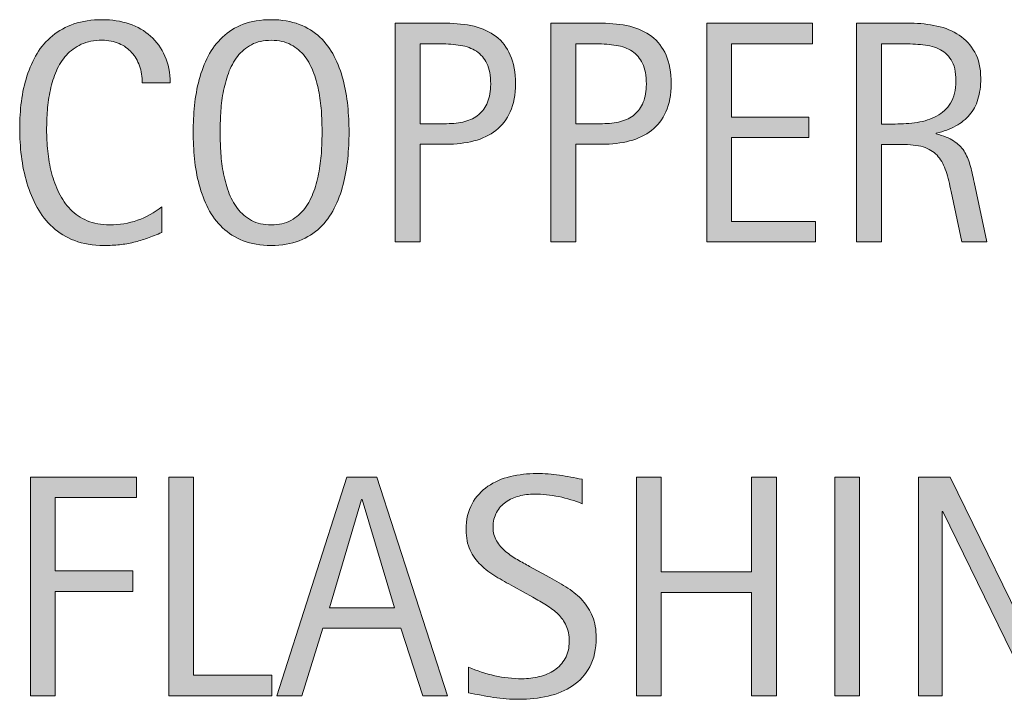
# Model space of a CAD drawing. Units: inches. Extents: x 336 to 769, y 54 to 548.
# Drawn here: x 709 to 743, y 117 to 140 of the extents above; entities that cross this region are included whole.
import ezdxf

# ---------------------------------------------------------------- set-up
doc = ezdxf.new("R2010")
doc.units = ezdxf.units.IN
doc.header["$MEASUREMENT"] = 0
doc.layers.add('CDATEXT', color=7, linetype='Continuous')

# ---------------------------------------------------------------- blocks, each defined once
blk = doc.blocks.new('block 408')
at = {"layer": 'CDATEXT'}
h = blk.add_hatch(color=7, dxfattribs=at)
h.dxf.hatch_style = 2
h.paths.add_polyline_path([(709.872, 123.602), (709.872, 121.061), (712.558, 121.061), (712.558, 120.347), (709.872, 120.347), (709.872, 116.727), (709.013, 116.727), (709.013, 124.316), (712.687, 124.316), (712.687, 123.602)])
h = blk.add_hatch(color=7, dxfattribs=at)
h.dxf.hatch_style = 2
h.paths.add_polyline_path([(713.807, 116.727), (713.807, 124.316), (714.666, 124.316), (714.666, 117.441), (717.384, 117.441), (717.384, 116.727)])
h = blk.add_hatch(color=7, dxfattribs=at)
h.dxf.hatch_style = 2
h.paths.add_polyline_path([(722.623, 116.727), (721.86, 119.068), (719.153, 119.068), (718.418, 116.727), (717.559, 116.727), (719.98, 124.316), (721.028, 124.316), (723.478, 116.727)])
h.paths.add_polyline_path([(720.518, 123.537), (720.496, 123.537), (719.385, 119.783), (721.63, 119.783)])
h = blk.add_hatch(color=7, dxfattribs=at)
h.dxf.hatch_style = 2
edge = h.paths.add_edge_path()
edge.add_spline(control_points=[(728.631, 118.74), (728.631, 118.344), (728.557, 118.008), (728.408, 117.733), (728.259, 117.46), (728.062, 117.239), (727.814, 117.073), (727.567, 116.906), (727.282, 116.786), (726.96, 116.713), (726.638, 116.64), (726.303, 116.604), (725.956, 116.604), (725.655, 116.604), (725.36, 116.625), (725.072, 116.67), (724.784, 116.715), (724.495, 116.77), (724.205, 116.834), (724.205, 116.834), (724.205, 117.715), (724.205, 117.715), (724.499, 117.592), (724.801, 117.494), (725.111, 117.424), (725.422, 117.353), (725.736, 117.317), (726.056, 117.317), (726.26, 117.317), (726.461, 117.342), (726.658, 117.39), (726.855, 117.438), (727.03, 117.515), (727.183, 117.618), (727.335, 117.723), (727.458, 117.855), (727.554, 118.019), (727.648, 118.182), (727.696, 118.38), (727.696, 118.613), (727.696, 118.824), (727.661, 119.006), (727.591, 119.158), (727.521, 119.311), (727.427, 119.444), (727.309, 119.559), (727.19, 119.674), (727.055, 119.776), (726.902, 119.868), (726.75, 119.959), (726.594, 120.052), (726.432, 120.145), (726.432, 120.145), (725.76, 120.521), (725.76, 120.521), (725.548, 120.636), (725.345, 120.751), (725.149, 120.867), (724.953, 120.984), (724.778, 121.116), (724.625, 121.266), (724.471, 121.414), (724.348, 121.586), (724.256, 121.781), (724.165, 121.977), (724.119, 122.212), (724.119, 122.488), (724.119, 122.843), (724.188, 123.144), (724.326, 123.392), (724.464, 123.639), (724.646, 123.84), (724.874, 123.996), (725.102, 124.151), (725.362, 124.265), (725.656, 124.335), (725.95, 124.404), (726.253, 124.439), (726.564, 124.439), (726.833, 124.439), (727.098, 124.42), (727.357, 124.381), (727.617, 124.341), (727.88, 124.295), (728.145, 124.24), (728.145, 124.24), (728.145, 123.393), (728.145, 123.393), (727.891, 123.496), (727.619, 123.577), (727.333, 123.637), (727.046, 123.695), (726.763, 123.725), (726.483, 123.725), (726.301, 123.725), (726.124, 123.703), (725.954, 123.658), (725.783, 123.613), (725.632, 123.544), (725.497, 123.451), (725.362, 123.358), (725.255, 123.238), (725.175, 123.092), (725.094, 122.944), (725.054, 122.77), (725.054, 122.564), (725.054, 122.393), (725.095, 122.239), (725.177, 122.104), (725.26, 121.967), (725.363, 121.846), (725.488, 121.738), (725.614, 121.631), (725.75, 121.534), (725.896, 121.45), (726.044, 121.366), (726.184, 121.288), (726.315, 121.217), (726.315, 121.217), (727.024, 120.83), (727.024, 120.83), (727.247, 120.708), (727.455, 120.585), (727.65, 120.459), (727.846, 120.334), (728.016, 120.191), (728.161, 120.029), (728.306, 119.869), (728.42, 119.685), (728.505, 119.477), (728.589, 119.269), (728.631, 119.023), (728.631, 118.74)], knot_values=[0, 0, 0, 0, 1, 1, 1, 2, 2, 2, 3, 3, 3, 4, 4, 4, 5, 5, 5, 6, 6, 6, 7, 7, 7, 8, 8, 8, 9, 9, 9, 10, 10, 10, 11, 11, 11, 12, 12, 12, 13, 13, 13, 14, 14, 14, 15, 15, 15, 16, 16, 16, 17, 17, 17, 18, 18, 18, 19, 19, 19, 20, 20, 20, 21, 21, 21, 22, 22, 22, 23, 23, 23, 24, 24, 24, 25, 25, 25, 26, 26, 26, 27, 27, 27, 28, 28, 28, 29, 29, 29, 30, 30, 30, 31, 31, 31, 32, 32, 32, 33, 33, 33, 34, 34, 34, 35, 35, 35, 36, 36, 36, 37, 37, 37, 38, 38, 38, 39, 39, 39, 40, 40, 40, 41, 41, 41, 42, 42, 42, 43, 43, 43, 44, 44, 44, 44], degree=3, periodic=1)
h = blk.add_hatch(color=7, dxfattribs=at)
h.dxf.hatch_style = 2
h.paths.add_polyline_path([(734.021, 116.727), (734.021, 120.314), (730.884, 120.314), (730.884, 116.727), (730.024, 116.727), (730.024, 124.316), (730.884, 124.316), (730.884, 121.029), (734.021, 121.029), (734.021, 124.316), (734.88, 124.316), (734.88, 116.727)])
h = blk.add_hatch(color=7, dxfattribs=at)
h.dxf.hatch_style = 2
h.paths.add_polyline_path([(736.907, 116.727), (736.907, 124.316), (737.767, 124.316), (737.767, 116.727)])
h = blk.add_hatch(color=7, dxfattribs=at)
h.dxf.hatch_style = 2
h.paths.add_polyline_path([(743.769, 116.727), (740.648, 123.118), (740.627, 123.118), (740.627, 116.727), (739.811, 116.727), (739.811, 124.316), (740.911, 124.316), (744.037, 117.902), (744.059, 117.902), (744.059, 124.316), (744.87, 124.316), (744.87, 116.727)])
at = {"layer": 'CDATEXT', "lineweight": 0}
for points in [[(709.872, 123.602), (709.872, 121.061), (712.558, 121.061), (712.558, 120.347), (709.872, 120.347), (709.872, 116.727), (709.013, 116.727), (709.013, 124.316), (712.687, 124.316), (712.687, 123.602), (709.872, 123.602)], [(713.807, 116.727), (713.807, 124.316), (714.666, 124.316), (714.666, 117.441), (717.384, 117.441), (717.384, 116.727), (713.807, 116.727)], [(722.623, 116.727), (721.86, 119.068), (719.153, 119.068), (718.418, 116.727), (717.559, 116.727), (719.98, 124.316), (721.028, 124.316), (723.478, 116.727), (722.623, 116.727)], [(734.021, 116.727), (734.021, 120.314), (730.884, 120.314), (730.884, 116.727), (730.024, 116.727), (730.024, 124.316), (730.884, 124.316), (730.884, 121.029), (734.021, 121.029), (734.021, 124.316), (734.88, 124.316), (734.88, 116.727), (734.021, 116.727)], [(736.907, 116.727), (736.907, 124.316), (737.767, 124.316), (737.767, 116.727), (736.907, 116.727)], [(743.769, 116.727), (740.648, 123.118), (740.627, 123.118), (740.627, 116.727), (739.811, 116.727), (739.811, 124.316), (740.911, 124.316), (744.037, 117.902), (744.059, 117.902), (744.059, 124.316), (744.87, 124.316), (744.87, 116.727), (743.769, 116.727)], [(720.518, 123.537), (720.496, 123.537), (719.385, 119.783), (721.63, 119.783), (720.518, 123.537)]]:
    blk.add_lwpolyline(points, dxfattribs=at)
blk.add_open_spline([(728.631, 118.74), (728.631, 118.344), (728.557, 118.008), (728.408, 117.733), (728.259, 117.46), (728.062, 117.239), (727.814, 117.073), (727.567, 116.906), (727.282, 116.786), (726.96, 116.713), (726.638, 116.64), (726.303, 116.604), (725.956, 116.604), (725.655, 116.604), (725.36, 116.625), (725.072, 116.67), (724.784, 116.715), (724.495, 116.77), (724.205, 116.834), (724.205, 116.834), (724.205, 117.715), (724.205, 117.715), (724.499, 117.592), (724.801, 117.494), (725.111, 117.424), (725.422, 117.353), (725.736, 117.317), (726.056, 117.317), (726.26, 117.317), (726.461, 117.342), (726.658, 117.39), (726.855, 117.438), (727.03, 117.515), (727.183, 117.618), (727.335, 117.723), (727.458, 117.855), (727.554, 118.019), (727.648, 118.182), (727.696, 118.38), (727.696, 118.613), (727.696, 118.824), (727.661, 119.006), (727.591, 119.158), (727.521, 119.311), (727.427, 119.444), (727.309, 119.559), (727.19, 119.674), (727.055, 119.776), (726.902, 119.868), (726.75, 119.959), (726.594, 120.052), (726.432, 120.145), (726.432, 120.145), (725.76, 120.521), (725.76, 120.521), (725.548, 120.636), (725.345, 120.751), (725.149, 120.867), (724.953, 120.984), (724.778, 121.116), (724.625, 121.266), (724.471, 121.414), (724.348, 121.586), (724.256, 121.781), (724.165, 121.977), (724.119, 122.212), (724.119, 122.488), (724.119, 122.843), (724.188, 123.144), (724.326, 123.392), (724.464, 123.639), (724.646, 123.84), (724.874, 123.996), (725.102, 124.151), (725.362, 124.265), (725.656, 124.335), (725.95, 124.404), (726.253, 124.439), (726.564, 124.439), (726.833, 124.439), (727.098, 124.42), (727.357, 124.381), (727.617, 124.341), (727.88, 124.295), (728.145, 124.24), (728.145, 124.24), (728.145, 123.393), (728.145, 123.393), (727.891, 123.496), (727.619, 123.577), (727.333, 123.637), (727.046, 123.695), (726.763, 123.725), (726.483, 123.725), (726.301, 123.725), (726.124, 123.703), (725.954, 123.658), (725.783, 123.613), (725.632, 123.544), (725.497, 123.451), (725.362, 123.358), (725.255, 123.238), (725.175, 123.092), (725.094, 122.944), (725.054, 122.77), (725.054, 122.564), (725.054, 122.393), (725.095, 122.239), (725.177, 122.104), (725.26, 121.967), (725.363, 121.846), (725.488, 121.738), (725.614, 121.631), (725.75, 121.534), (725.896, 121.45), (726.044, 121.366), (726.184, 121.288), (726.315, 121.217), (726.315, 121.217), (727.024, 120.83), (727.024, 120.83), (727.247, 120.708), (727.455, 120.585), (727.65, 120.459), (727.846, 120.334), (728.016, 120.191), (728.161, 120.029), (728.306, 119.869), (728.42, 119.685), (728.505, 119.477), (728.589, 119.269), (728.631, 119.023), (728.631, 118.74)], degree=3, knots=[0, 0, 0, 0, 1, 1, 1, 2, 2, 2, 3, 3, 3, 4, 4, 4, 5, 5, 5, 6, 6, 6, 7, 7, 7, 8, 8, 8, 9, 9, 9, 10, 10, 10, 11, 11, 11, 12, 12, 12, 13, 13, 13, 14, 14, 14, 15, 15, 15, 16, 16, 16, 17, 17, 17, 18, 18, 18, 19, 19, 19, 20, 20, 20, 21, 21, 21, 22, 22, 22, 23, 23, 23, 24, 24, 24, 25, 25, 25, 26, 26, 26, 27, 27, 27, 28, 28, 28, 29, 29, 29, 30, 30, 30, 31, 31, 31, 32, 32, 32, 33, 33, 33, 34, 34, 34, 35, 35, 35, 36, 36, 36, 37, 37, 37, 38, 38, 38, 39, 39, 39, 40, 40, 40, 41, 41, 41, 42, 42, 42, 43, 43, 43, 44, 44, 44, 44], dxfattribs=at)
blk = doc.blocks.new('block 407')
at = {"layer": 'CDATEXT'}
blk.add_blockref('block 408', (0, 0), dxfattribs=at)
blk = doc.blocks.new('block 410')
at = {"layer": 'CDATEXT'}
h = blk.add_hatch(color=7, dxfattribs=at)
h.dxf.hatch_style = 2
edge = h.paths.add_edge_path()
edge.add_spline(control_points=[(712.886, 137.998), (712.886, 138.209), (712.854, 138.405), (712.791, 138.586), (712.729, 138.767), (712.638, 138.923), (712.52, 139.054), (712.401, 139.185), (712.256, 139.287), (712.084, 139.362), (711.912, 139.438), (711.716, 139.475), (711.497, 139.475), (711.218, 139.475), (710.977, 139.429), (710.773, 139.335), (710.571, 139.242), (710.398, 139.116), (710.255, 138.959), (710.111, 138.802), (709.995, 138.618), (709.908, 138.411), (709.82, 138.203), (709.751, 137.983), (709.7, 137.752), (709.65, 137.521), (709.616, 137.286), (709.599, 137.048), (709.58, 136.81), (709.571, 136.583), (709.571, 136.368), (709.571, 136.132), (709.584, 135.885), (709.609, 135.629), (709.634, 135.373), (709.678, 135.122), (709.741, 134.876), (709.804, 134.631), (709.889, 134.398), (709.996, 134.18), (710.104, 133.962), (710.238, 133.77), (710.399, 133.604), (710.562, 133.44), (710.754, 133.31), (710.978, 133.213), (711.202, 133.115), (711.463, 133.067), (711.761, 133.067), (712.094, 133.067), (712.414, 133.12), (712.721, 133.228), (713.027, 133.334), (713.31, 133.49), (713.567, 133.695), (713.567, 133.695), (713.567, 132.805), (713.567, 132.805), (713.393, 132.729), (713.225, 132.663), (713.065, 132.605), (712.906, 132.548), (712.748, 132.501), (712.59, 132.463), (712.433, 132.426), (712.27, 132.397), (712.102, 132.38), (711.933, 132.362), (711.75, 132.354), (711.554, 132.354), (711.174, 132.354), (710.838, 132.409), (710.546, 132.522), (710.255, 132.635), (710, 132.789), (709.783, 132.984), (709.567, 133.18), (709.386, 133.409), (709.241, 133.674), (709.096, 133.939), (708.979, 134.223), (708.89, 134.523), (708.8, 134.824), (708.735, 135.135), (708.696, 135.457), (708.656, 135.779), (708.637, 136.099), (708.637, 136.414), (708.637, 136.729), (708.656, 137.041), (708.696, 137.351), (708.735, 137.66), (708.8, 137.955), (708.89, 138.234), (708.979, 138.514), (709.096, 138.772), (709.238, 139.011), (709.382, 139.249), (709.56, 139.455), (709.772, 139.631), (709.986, 139.807), (710.234, 139.943), (710.52, 140.042), (710.804, 140.141), (711.131, 140.189), (711.5, 140.189), (711.836, 140.189), (712.147, 140.141), (712.435, 140.045), (712.721, 139.947), (712.969, 139.806), (713.178, 139.617), (713.388, 139.43), (713.553, 139.199), (713.672, 138.928), (713.792, 138.655), (713.853, 138.346), (713.853, 137.998), (713.853, 137.998), (712.886, 137.998), (712.886, 137.998)], knot_values=[0, 0, 0, 0, 1, 1, 1, 2, 2, 2, 3, 3, 3, 4, 4, 4, 5, 5, 5, 6, 6, 6, 7, 7, 7, 8, 8, 8, 9, 9, 9, 10, 10, 10, 11, 11, 11, 12, 12, 12, 13, 13, 13, 14, 14, 14, 15, 15, 15, 16, 16, 16, 17, 17, 17, 18, 18, 18, 19, 19, 19, 20, 20, 20, 21, 21, 21, 22, 22, 22, 23, 23, 23, 24, 24, 24, 25, 25, 25, 26, 26, 26, 27, 27, 27, 28, 28, 28, 29, 29, 29, 30, 30, 30, 31, 31, 31, 32, 32, 32, 33, 33, 33, 34, 34, 34, 35, 35, 35, 36, 36, 36, 37, 37, 37, 38, 38, 38, 39, 39, 39, 40, 40, 40, 40], degree=3, periodic=1)
h = blk.add_hatch(color=7, dxfattribs=at)
h.dxf.hatch_style = 2
edge = h.paths.add_edge_path()
edge.add_spline(control_points=[(720.059, 136.285), (720.059, 135.984), (720.043, 135.678), (720.013, 135.366), (719.982, 135.055), (719.93, 134.754), (719.854, 134.464), (719.779, 134.174), (719.676, 133.9), (719.546, 133.643), (719.415, 133.385), (719.249, 133.16), (719.049, 132.971), (718.848, 132.781), (718.609, 132.631), (718.332, 132.52), (718.054, 132.408), (717.73, 132.354), (717.362, 132.354), (716.989, 132.354), (716.665, 132.408), (716.388, 132.52), (716.109, 132.631), (715.871, 132.781), (715.67, 132.971), (715.47, 133.16), (715.304, 133.384), (715.174, 133.64), (715.043, 133.896), (714.938, 134.168), (714.862, 134.459), (714.785, 134.748), (714.731, 135.049), (714.701, 135.361), (714.67, 135.672), (714.655, 135.98), (714.655, 136.285), (714.655, 136.589), (714.67, 136.896), (714.701, 137.209), (714.731, 137.52), (714.785, 137.82), (714.862, 138.108), (714.938, 138.396), (715.043, 138.668), (715.174, 138.922), (715.304, 139.176), (715.47, 139.397), (715.67, 139.585), (715.871, 139.773), (716.109, 139.921), (716.388, 140.028), (716.665, 140.136), (716.989, 140.189), (717.362, 140.189), (717.73, 140.189), (718.054, 140.135), (718.332, 140.025), (718.609, 139.916), (718.848, 139.768), (719.049, 139.58), (719.249, 139.392), (719.415, 139.171), (719.546, 138.916), (719.676, 138.662), (719.779, 138.391), (719.854, 138.103), (719.93, 137.814), (719.982, 137.515), (720.013, 137.203), (720.043, 136.892), (720.059, 136.586), (720.059, 136.285)], knot_values=[0, 0, 0, 0, 1, 1, 1, 2, 2, 2, 3, 3, 3, 4, 4, 4, 5, 5, 5, 6, 6, 6, 7, 7, 7, 8, 8, 8, 9, 9, 9, 10, 10, 10, 11, 11, 11, 12, 12, 12, 13, 13, 13, 14, 14, 14, 15, 15, 15, 16, 16, 16, 17, 17, 17, 18, 18, 18, 19, 19, 19, 20, 20, 20, 21, 21, 21, 22, 22, 22, 23, 23, 23, 24, 24, 24, 24], degree=3, periodic=1)
edge = h.paths.add_edge_path()
edge.add_spline(control_points=[(719.124, 136.293), (719.124, 136.49), (719.117, 136.706), (719.104, 136.94), (719.093, 137.175), (719.064, 137.41), (719.021, 137.645), (718.979, 137.879), (718.918, 138.107), (718.839, 138.327), (718.76, 138.548), (718.655, 138.743), (718.526, 138.913), (718.397, 139.084), (718.237, 139.22), (718.045, 139.322), (717.854, 139.424), (717.625, 139.475), (717.359, 139.475), (717.094, 139.475), (716.865, 139.424), (716.674, 139.322), (716.481, 139.22), (716.32, 139.084), (716.189, 138.913), (716.059, 138.743), (715.953, 138.548), (715.875, 138.327), (715.796, 138.107), (715.734, 137.879), (715.691, 137.645), (715.648, 137.41), (715.621, 137.175), (715.608, 136.94), (715.596, 136.706), (715.59, 136.49), (715.59, 136.293), (715.59, 136.092), (715.596, 135.873), (715.608, 135.637), (715.621, 135.4), (715.648, 135.163), (715.691, 134.925), (715.734, 134.687), (715.796, 134.455), (715.875, 134.231), (715.953, 134.007), (716.059, 133.81), (716.189, 133.637), (716.32, 133.465), (716.481, 133.327), (716.674, 133.224), (716.865, 133.119), (717.094, 133.067), (717.359, 133.067), (717.625, 133.067), (717.854, 133.119), (718.045, 133.224), (718.237, 133.327), (718.397, 133.466), (718.526, 133.64), (718.655, 133.813), (718.76, 134.013), (718.839, 134.236), (718.918, 134.461), (718.979, 134.692), (719.021, 134.933), (719.064, 135.173), (719.093, 135.41), (719.104, 135.645), (719.117, 135.88), (719.124, 136.096), (719.124, 136.293)], knot_values=[0, 0, 0, 0, 1, 1, 1, 2, 2, 2, 3, 3, 3, 4, 4, 4, 5, 5, 5, 6, 6, 6, 7, 7, 7, 8, 8, 8, 9, 9, 9, 10, 10, 10, 11, 11, 11, 12, 12, 12, 13, 13, 13, 14, 14, 14, 15, 15, 15, 16, 16, 16, 17, 17, 17, 18, 18, 18, 19, 19, 19, 20, 20, 20, 21, 21, 21, 22, 22, 22, 23, 23, 23, 24, 24, 24, 24], degree=3, periodic=1)
h = blk.add_hatch(color=7, dxfattribs=at)
h.dxf.hatch_style = 2
edge = h.paths.add_edge_path()
edge.add_spline(control_points=[(725.83, 137.966), (725.83, 137.586), (725.77, 137.263), (725.65, 136.996), (725.53, 136.729), (725.363, 136.513), (725.15, 136.347), (724.938, 136.18), (724.684, 136.059), (724.388, 135.981), (724.093, 135.904), (723.771, 135.865), (723.424, 135.865), (723.424, 135.865), (722.521, 135.865), (722.521, 135.865), (722.521, 135.865), (722.521, 132.477), (722.521, 132.477), (722.521, 132.477), (721.662, 132.477), (721.662, 132.477), (721.662, 132.477), (721.662, 140.066), (721.662, 140.066), (721.662, 140.066), (723.424, 140.066), (723.424, 140.066), (723.774, 140.066), (724.098, 140.03), (724.394, 139.959), (724.688, 139.887), (724.942, 139.77), (725.156, 139.606), (725.369, 139.443), (725.534, 139.229), (725.652, 138.959), (725.771, 138.691), (725.83, 138.359), (725.83, 137.966)], knot_values=[0, 0, 0, 0, 1, 1, 1, 2, 2, 2, 3, 3, 3, 4, 4, 4, 5, 5, 5, 6, 6, 6, 7, 7, 7, 8, 8, 8, 9, 9, 9, 10, 10, 10, 11, 11, 11, 12, 12, 12, 13, 13, 13, 13], degree=3, periodic=1)
edge = h.paths.add_edge_path()
edge.add_spline(control_points=[(724.971, 137.955), (724.971, 138.249), (724.927, 138.486), (724.839, 138.67), (724.752, 138.852), (724.63, 138.993), (724.475, 139.094), (724.319, 139.194), (724.136, 139.262), (723.926, 139.298), (723.715, 139.334), (723.484, 139.352), (723.234, 139.352), (723.234, 139.352), (722.521, 139.352), (722.521, 139.352), (722.521, 139.352), (722.521, 136.58), (722.521, 136.58), (722.521, 136.58), (723.443, 136.58), (723.443, 136.58), (723.675, 136.58), (723.886, 136.605), (724.075, 136.655), (724.265, 136.705), (724.426, 136.786), (724.558, 136.896), (724.69, 137.008), (724.792, 137.15), (724.863, 137.324), (724.935, 137.498), (724.971, 137.708), (724.971, 137.955)], knot_values=[0, 0, 0, 0, 1, 1, 1, 2, 2, 2, 3, 3, 3, 4, 4, 4, 5, 5, 5, 6, 6, 6, 7, 7, 7, 8, 8, 8, 9, 9, 9, 10, 10, 10, 11, 11, 11, 11], degree=3, periodic=1)
h = blk.add_hatch(color=7, dxfattribs=at)
h.dxf.hatch_style = 2
edge = h.paths.add_edge_path()
edge.add_spline(control_points=[(731.23, 137.966), (731.23, 137.586), (731.17, 137.263), (731.051, 136.996), (730.931, 136.729), (730.764, 136.513), (730.551, 136.347), (730.338, 136.18), (730.084, 136.059), (729.788, 135.981), (729.493, 135.904), (729.171, 135.865), (728.824, 135.865), (728.824, 135.865), (727.922, 135.865), (727.922, 135.865), (727.922, 135.865), (727.922, 132.477), (727.922, 132.477), (727.922, 132.477), (727.062, 132.477), (727.062, 132.477), (727.062, 132.477), (727.062, 140.066), (727.062, 140.066), (727.062, 140.066), (728.824, 140.066), (728.824, 140.066), (729.175, 140.066), (729.498, 140.03), (729.794, 139.959), (730.089, 139.887), (730.343, 139.77), (730.557, 139.606), (730.77, 139.443), (730.935, 139.229), (731.053, 138.959), (731.171, 138.691), (731.23, 138.359), (731.23, 137.966)], knot_values=[0, 0, 0, 0, 1, 1, 1, 2, 2, 2, 3, 3, 3, 4, 4, 4, 5, 5, 5, 6, 6, 6, 7, 7, 7, 8, 8, 8, 9, 9, 9, 10, 10, 10, 11, 11, 11, 12, 12, 12, 13, 13, 13, 13], degree=3, periodic=1)
edge = h.paths.add_edge_path()
edge.add_spline(control_points=[(730.371, 137.955), (730.371, 138.249), (730.327, 138.486), (730.239, 138.67), (730.152, 138.852), (730.03, 138.993), (729.875, 139.094), (729.72, 139.194), (729.536, 139.262), (729.326, 139.298), (729.115, 139.334), (728.885, 139.352), (728.635, 139.352), (728.635, 139.352), (727.922, 139.352), (727.922, 139.352), (727.922, 139.352), (727.922, 136.58), (727.922, 136.58), (727.922, 136.58), (728.844, 136.58), (728.844, 136.58), (729.075, 136.58), (729.286, 136.605), (729.476, 136.655), (729.665, 136.705), (729.826, 136.786), (729.958, 136.896), (730.091, 137.008), (730.192, 137.15), (730.264, 137.324), (730.335, 137.498), (730.371, 137.708), (730.371, 137.955)], knot_values=[0, 0, 0, 0, 1, 1, 1, 2, 2, 2, 3, 3, 3, 4, 4, 4, 5, 5, 5, 6, 6, 6, 7, 7, 7, 8, 8, 8, 9, 9, 9, 10, 10, 10, 11, 11, 11, 11], degree=3, periodic=1)
h = blk.add_hatch(color=7, dxfattribs=at)
h.dxf.hatch_style = 2
h.paths.add_polyline_path([(732.463, 132.477), (732.463, 140.066), (736.137, 140.066), (736.137, 139.352), (733.322, 139.352), (733.322, 136.811), (736.008, 136.811), (736.008, 136.097), (733.322, 136.097), (733.322, 133.191), (736.238, 133.191), (736.238, 132.477)])
h = blk.add_hatch(color=7, dxfattribs=at)
h.dxf.hatch_style = 2
edge = h.paths.add_edge_path()
edge.add_spline(control_points=[(741.316, 132.477), (741.316, 132.477), (740.94, 134.228), (740.94, 134.228), (740.887, 134.489), (740.828, 134.721), (740.764, 134.923), (740.699, 135.125), (740.609, 135.296), (740.495, 135.434), (740.38, 135.571), (740.229, 135.676), (740.044, 135.748), (739.857, 135.819), (739.614, 135.855), (739.313, 135.855), (739.313, 135.855), (738.523, 135.855), (738.523, 135.855), (738.523, 135.855), (738.523, 132.477), (738.523, 132.477), (738.523, 132.477), (737.664, 132.477), (737.664, 132.477), (737.664, 132.477), (737.664, 140.066), (737.664, 140.066), (737.664, 140.066), (739.544, 140.066), (739.544, 140.066), (739.855, 140.066), (740.157, 140.033), (740.449, 139.969), (740.741, 139.904), (740.999, 139.798), (741.223, 139.649), (741.446, 139.501), (741.626, 139.304), (741.763, 139.059), (741.898, 138.813), (741.967, 138.512), (741.967, 138.154), (741.967, 137.878), (741.935, 137.636), (741.87, 137.426), (741.806, 137.217), (741.709, 137.036), (741.58, 136.884), (741.451, 136.731), (741.291, 136.604), (741.099, 136.5), (740.907, 136.396), (740.683, 136.312), (740.425, 136.247), (740.425, 136.247), (740.425, 136.226), (740.425, 136.226), (740.676, 136.161), (740.876, 136.08), (741.026, 135.981), (741.177, 135.883), (741.297, 135.766), (741.387, 135.629), (741.476, 135.493), (741.545, 135.337), (741.593, 135.159), (741.642, 134.982), (741.689, 134.781), (741.735, 134.555), (741.735, 134.555), (742.176, 132.477), (742.176, 132.477), (742.176, 132.477), (741.316, 132.477), (741.316, 132.477)], knot_values=[0, 0, 0, 0, 1, 1, 1, 2, 2, 2, 3, 3, 3, 4, 4, 4, 5, 5, 5, 6, 6, 6, 7, 7, 7, 8, 8, 8, 9, 9, 9, 10, 10, 10, 11, 11, 11, 12, 12, 12, 13, 13, 13, 14, 14, 14, 15, 15, 15, 16, 16, 16, 17, 17, 17, 18, 18, 18, 19, 19, 19, 20, 20, 20, 21, 21, 21, 22, 22, 22, 23, 23, 23, 24, 24, 24, 25, 25, 25, 25], degree=3, periodic=1)
edge = h.paths.add_edge_path()
edge.add_spline(control_points=[(741.107, 138.062), (741.107, 138.378), (741.052, 138.622), (740.94, 138.796), (740.83, 138.97), (740.683, 139.098), (740.5, 139.18), (740.317, 139.262), (740.11, 139.312), (739.877, 139.327), (739.645, 139.344), (739.406, 139.352), (739.163, 139.352), (739.163, 139.352), (738.523, 139.352), (738.523, 139.352), (738.523, 139.352), (738.523, 136.569), (738.523, 136.569), (738.523, 136.569), (738.996, 136.569), (738.996, 136.569), (739.254, 136.569), (739.509, 136.588), (739.762, 136.626), (740.014, 136.663), (740.239, 136.736), (740.438, 136.844), (740.637, 136.951), (740.798, 137.102), (740.922, 137.297), (741.045, 137.492), (741.107, 137.747), (741.107, 138.062)], knot_values=[0, 0, 0, 0, 1, 1, 1, 2, 2, 2, 3, 3, 3, 4, 4, 4, 5, 5, 5, 6, 6, 6, 7, 7, 7, 8, 8, 8, 9, 9, 9, 10, 10, 10, 11, 11, 11, 11], degree=3, periodic=1)
at = {"layer": 'CDATEXT', "lineweight": 0}
blk.add_lwpolyline([(732.463, 132.477), (732.463, 140.066), (736.137, 140.066), (736.137, 139.352), (733.322, 139.352), (733.322, 136.811), (736.008, 136.811), (736.008, 136.097), (733.322, 136.097), (733.322, 133.191), (736.238, 133.191), (736.238, 132.477), (732.463, 132.477)], dxfattribs=at)
for points, knots in [([(712.886, 137.998), (712.886, 138.209), (712.854, 138.405), (712.791, 138.586), (712.729, 138.767), (712.638, 138.923), (712.52, 139.054), (712.401, 139.185), (712.256, 139.287), (712.084, 139.362), (711.912, 139.438), (711.716, 139.475), (711.497, 139.475), (711.218, 139.475), (710.977, 139.429), (710.773, 139.335), (710.571, 139.242), (710.398, 139.116), (710.255, 138.959), (710.111, 138.802), (709.995, 138.618), (709.908, 138.411), (709.82, 138.203), (709.751, 137.983), (709.7, 137.752), (709.65, 137.521), (709.616, 137.286), (709.599, 137.048), (709.58, 136.81), (709.571, 136.583), (709.571, 136.368), (709.571, 136.132), (709.584, 135.885), (709.609, 135.629), (709.634, 135.373), (709.678, 135.122), (709.741, 134.876), (709.804, 134.631), (709.889, 134.398), (709.996, 134.18), (710.104, 133.962), (710.238, 133.77), (710.399, 133.604), (710.562, 133.44), (710.754, 133.31), (710.978, 133.213), (711.202, 133.115), (711.463, 133.067), (711.761, 133.067), (712.094, 133.067), (712.414, 133.12), (712.721, 133.228), (713.027, 133.334), (713.31, 133.49), (713.567, 133.695), (713.567, 133.695), (713.567, 132.805), (713.567, 132.805), (713.393, 132.729), (713.225, 132.663), (713.065, 132.605), (712.906, 132.548), (712.748, 132.501), (712.59, 132.463), (712.433, 132.426), (712.27, 132.397), (712.102, 132.38), (711.933, 132.362), (711.75, 132.354), (711.554, 132.354), (711.174, 132.354), (710.838, 132.409), (710.546, 132.522), (710.255, 132.635), (710, 132.789), (709.783, 132.984), (709.567, 133.18), (709.386, 133.409), (709.241, 133.674), (709.096, 133.939), (708.979, 134.223), (708.89, 134.523), (708.8, 134.824), (708.735, 135.135), (708.696, 135.457), (708.656, 135.779), (708.637, 136.099), (708.637, 136.414), (708.637, 136.729), (708.656, 137.041), (708.696, 137.351), (708.735, 137.66), (708.8, 137.955), (708.89, 138.234), (708.979, 138.514), (709.096, 138.772), (709.238, 139.011), (709.382, 139.249), (709.56, 139.455), (709.772, 139.631), (709.986, 139.807), (710.234, 139.943), (710.52, 140.042), (710.804, 140.141), (711.131, 140.189), (711.5, 140.189), (711.836, 140.189), (712.147, 140.141), (712.435, 140.045), (712.721, 139.947), (712.969, 139.806), (713.178, 139.617), (713.388, 139.43), (713.553, 139.199), (713.672, 138.928), (713.792, 138.655), (713.853, 138.346), (713.853, 137.998), (713.853, 137.998), (712.886, 137.998), (712.886, 137.998)], [0, 0, 0, 0, 1, 1, 1, 2, 2, 2, 3, 3, 3, 4, 4, 4, 5, 5, 5, 6, 6, 6, 7, 7, 7, 8, 8, 8, 9, 9, 9, 10, 10, 10, 11, 11, 11, 12, 12, 12, 13, 13, 13, 14, 14, 14, 15, 15, 15, 16, 16, 16, 17, 17, 17, 18, 18, 18, 19, 19, 19, 20, 20, 20, 21, 21, 21, 22, 22, 22, 23, 23, 23, 24, 24, 24, 25, 25, 25, 26, 26, 26, 27, 27, 27, 28, 28, 28, 29, 29, 29, 30, 30, 30, 31, 31, 31, 32, 32, 32, 33, 33, 33, 34, 34, 34, 35, 35, 35, 36, 36, 36, 37, 37, 37, 38, 38, 38, 39, 39, 39, 40, 40, 40, 40]), ([(720.059, 136.285), (720.059, 135.984), (720.043, 135.678), (720.013, 135.366), (719.982, 135.055), (719.93, 134.754), (719.854, 134.464), (719.779, 134.174), (719.676, 133.9), (719.546, 133.643), (719.415, 133.385), (719.249, 133.16), (719.049, 132.971), (718.848, 132.781), (718.609, 132.631), (718.332, 132.52), (718.054, 132.408), (717.73, 132.354), (717.362, 132.354), (716.989, 132.354), (716.665, 132.408), (716.388, 132.52), (716.109, 132.631), (715.871, 132.781), (715.67, 132.971), (715.47, 133.16), (715.304, 133.384), (715.174, 133.64), (715.043, 133.896), (714.938, 134.168), (714.862, 134.459), (714.785, 134.748), (714.731, 135.049), (714.701, 135.361), (714.67, 135.672), (714.655, 135.98), (714.655, 136.285), (714.655, 136.589), (714.67, 136.896), (714.701, 137.209), (714.731, 137.52), (714.785, 137.82), (714.862, 138.108), (714.938, 138.396), (715.043, 138.668), (715.174, 138.922), (715.304, 139.176), (715.47, 139.397), (715.67, 139.585), (715.871, 139.773), (716.109, 139.921), (716.388, 140.028), (716.665, 140.136), (716.989, 140.189), (717.362, 140.189), (717.73, 140.189), (718.054, 140.135), (718.332, 140.025), (718.609, 139.916), (718.848, 139.768), (719.049, 139.58), (719.249, 139.392), (719.415, 139.171), (719.546, 138.916), (719.676, 138.662), (719.779, 138.391), (719.854, 138.103), (719.93, 137.814), (719.982, 137.515), (720.013, 137.203), (720.043, 136.892), (720.059, 136.586), (720.059, 136.285)], [0, 0, 0, 0, 1, 1, 1, 2, 2, 2, 3, 3, 3, 4, 4, 4, 5, 5, 5, 6, 6, 6, 7, 7, 7, 8, 8, 8, 9, 9, 9, 10, 10, 10, 11, 11, 11, 12, 12, 12, 13, 13, 13, 14, 14, 14, 15, 15, 15, 16, 16, 16, 17, 17, 17, 18, 18, 18, 19, 19, 19, 20, 20, 20, 21, 21, 21, 22, 22, 22, 23, 23, 23, 24, 24, 24, 24]), ([(725.83, 137.966), (725.83, 137.586), (725.77, 137.263), (725.65, 136.996), (725.53, 136.729), (725.363, 136.513), (725.15, 136.347), (724.938, 136.18), (724.684, 136.059), (724.388, 135.981), (724.093, 135.904), (723.771, 135.865), (723.424, 135.865), (723.424, 135.865), (722.521, 135.865), (722.521, 135.865), (722.521, 135.865), (722.521, 132.477), (722.521, 132.477), (722.521, 132.477), (721.662, 132.477), (721.662, 132.477), (721.662, 132.477), (721.662, 140.066), (721.662, 140.066), (721.662, 140.066), (723.424, 140.066), (723.424, 140.066), (723.774, 140.066), (724.098, 140.03), (724.394, 139.959), (724.688, 139.887), (724.942, 139.77), (725.156, 139.606), (725.369, 139.443), (725.534, 139.229), (725.652, 138.959), (725.771, 138.691), (725.83, 138.359), (725.83, 137.966)], [0, 0, 0, 0, 1, 1, 1, 2, 2, 2, 3, 3, 3, 4, 4, 4, 5, 5, 5, 6, 6, 6, 7, 7, 7, 8, 8, 8, 9, 9, 9, 10, 10, 10, 11, 11, 11, 12, 12, 12, 13, 13, 13, 13]), ([(731.23, 137.966), (731.23, 137.586), (731.17, 137.263), (731.051, 136.996), (730.931, 136.729), (730.764, 136.513), (730.551, 136.347), (730.338, 136.18), (730.084, 136.059), (729.788, 135.981), (729.493, 135.904), (729.171, 135.865), (728.824, 135.865), (728.824, 135.865), (727.922, 135.865), (727.922, 135.865), (727.922, 135.865), (727.922, 132.477), (727.922, 132.477), (727.922, 132.477), (727.062, 132.477), (727.062, 132.477), (727.062, 132.477), (727.062, 140.066), (727.062, 140.066), (727.062, 140.066), (728.824, 140.066), (728.824, 140.066), (729.175, 140.066), (729.498, 140.03), (729.794, 139.959), (730.089, 139.887), (730.343, 139.77), (730.557, 139.606), (730.77, 139.443), (730.935, 139.229), (731.053, 138.959), (731.171, 138.691), (731.23, 138.359), (731.23, 137.966)], [0, 0, 0, 0, 1, 1, 1, 2, 2, 2, 3, 3, 3, 4, 4, 4, 5, 5, 5, 6, 6, 6, 7, 7, 7, 8, 8, 8, 9, 9, 9, 10, 10, 10, 11, 11, 11, 12, 12, 12, 13, 13, 13, 13]), ([(741.316, 132.477), (741.316, 132.477), (740.94, 134.228), (740.94, 134.228), (740.887, 134.489), (740.828, 134.721), (740.764, 134.923), (740.699, 135.125), (740.609, 135.296), (740.495, 135.434), (740.38, 135.571), (740.229, 135.676), (740.044, 135.748), (739.857, 135.819), (739.614, 135.855), (739.313, 135.855), (739.313, 135.855), (738.523, 135.855), (738.523, 135.855), (738.523, 135.855), (738.523, 132.477), (738.523, 132.477), (738.523, 132.477), (737.664, 132.477), (737.664, 132.477), (737.664, 132.477), (737.664, 140.066), (737.664, 140.066), (737.664, 140.066), (739.544, 140.066), (739.544, 140.066), (739.855, 140.066), (740.157, 140.033), (740.449, 139.969), (740.741, 139.904), (740.999, 139.798), (741.223, 139.649), (741.446, 139.501), (741.626, 139.304), (741.763, 139.059), (741.898, 138.813), (741.967, 138.512), (741.967, 138.154), (741.967, 137.878), (741.935, 137.636), (741.87, 137.426), (741.806, 137.217), (741.709, 137.036), (741.58, 136.884), (741.451, 136.731), (741.291, 136.604), (741.099, 136.5), (740.907, 136.396), (740.683, 136.312), (740.425, 136.247), (740.425, 136.247), (740.425, 136.226), (740.425, 136.226), (740.676, 136.161), (740.876, 136.08), (741.026, 135.981), (741.177, 135.883), (741.297, 135.766), (741.387, 135.629), (741.476, 135.493), (741.545, 135.337), (741.593, 135.159), (741.642, 134.982), (741.689, 134.781), (741.735, 134.555), (741.735, 134.555), (742.176, 132.477), (742.176, 132.477), (742.176, 132.477), (741.316, 132.477), (741.316, 132.477)], [0, 0, 0, 0, 1, 1, 1, 2, 2, 2, 3, 3, 3, 4, 4, 4, 5, 5, 5, 6, 6, 6, 7, 7, 7, 8, 8, 8, 9, 9, 9, 10, 10, 10, 11, 11, 11, 12, 12, 12, 13, 13, 13, 14, 14, 14, 15, 15, 15, 16, 16, 16, 17, 17, 17, 18, 18, 18, 19, 19, 19, 20, 20, 20, 21, 21, 21, 22, 22, 22, 23, 23, 23, 24, 24, 24, 25, 25, 25, 25]), ([(719.124, 136.293), (719.124, 136.49), (719.117, 136.706), (719.104, 136.94), (719.093, 137.175), (719.064, 137.41), (719.021, 137.645), (718.979, 137.879), (718.918, 138.107), (718.839, 138.327), (718.76, 138.548), (718.655, 138.743), (718.526, 138.913), (718.397, 139.084), (718.237, 139.22), (718.045, 139.322), (717.854, 139.424), (717.625, 139.475), (717.359, 139.475), (717.094, 139.475), (716.865, 139.424), (716.674, 139.322), (716.481, 139.22), (716.32, 139.084), (716.189, 138.913), (716.059, 138.743), (715.953, 138.548), (715.875, 138.327), (715.796, 138.107), (715.734, 137.879), (715.691, 137.645), (715.648, 137.41), (715.621, 137.175), (715.608, 136.94), (715.596, 136.706), (715.59, 136.49), (715.59, 136.293), (715.59, 136.092), (715.596, 135.873), (715.608, 135.637), (715.621, 135.4), (715.648, 135.163), (715.691, 134.925), (715.734, 134.687), (715.796, 134.455), (715.875, 134.231), (715.953, 134.007), (716.059, 133.81), (716.189, 133.637), (716.32, 133.465), (716.481, 133.327), (716.674, 133.224), (716.865, 133.119), (717.094, 133.067), (717.359, 133.067), (717.625, 133.067), (717.854, 133.119), (718.045, 133.224), (718.237, 133.327), (718.397, 133.466), (718.526, 133.64), (718.655, 133.813), (718.76, 134.013), (718.839, 134.236), (718.918, 134.461), (718.979, 134.692), (719.021, 134.933), (719.064, 135.173), (719.093, 135.41), (719.104, 135.645), (719.117, 135.88), (719.124, 136.096), (719.124, 136.293)], [0, 0, 0, 0, 1, 1, 1, 2, 2, 2, 3, 3, 3, 4, 4, 4, 5, 5, 5, 6, 6, 6, 7, 7, 7, 8, 8, 8, 9, 9, 9, 10, 10, 10, 11, 11, 11, 12, 12, 12, 13, 13, 13, 14, 14, 14, 15, 15, 15, 16, 16, 16, 17, 17, 17, 18, 18, 18, 19, 19, 19, 20, 20, 20, 21, 21, 21, 22, 22, 22, 23, 23, 23, 24, 24, 24, 24]), ([(724.971, 137.955), (724.971, 138.249), (724.927, 138.486), (724.839, 138.67), (724.752, 138.852), (724.63, 138.993), (724.475, 139.094), (724.319, 139.194), (724.136, 139.262), (723.926, 139.298), (723.715, 139.334), (723.484, 139.352), (723.234, 139.352), (723.234, 139.352), (722.521, 139.352), (722.521, 139.352), (722.521, 139.352), (722.521, 136.58), (722.521, 136.58), (722.521, 136.58), (723.443, 136.58), (723.443, 136.58), (723.675, 136.58), (723.886, 136.605), (724.075, 136.655), (724.265, 136.705), (724.426, 136.786), (724.558, 136.896), (724.69, 137.008), (724.792, 137.15), (724.863, 137.324), (724.935, 137.498), (724.971, 137.708), (724.971, 137.955)], [0, 0, 0, 0, 1, 1, 1, 2, 2, 2, 3, 3, 3, 4, 4, 4, 5, 5, 5, 6, 6, 6, 7, 7, 7, 8, 8, 8, 9, 9, 9, 10, 10, 10, 11, 11, 11, 11]), ([(730.371, 137.955), (730.371, 138.249), (730.327, 138.486), (730.239, 138.67), (730.152, 138.852), (730.03, 138.993), (729.875, 139.094), (729.72, 139.194), (729.536, 139.262), (729.326, 139.298), (729.115, 139.334), (728.885, 139.352), (728.635, 139.352), (728.635, 139.352), (727.922, 139.352), (727.922, 139.352), (727.922, 139.352), (727.922, 136.58), (727.922, 136.58), (727.922, 136.58), (728.844, 136.58), (728.844, 136.58), (729.075, 136.58), (729.286, 136.605), (729.476, 136.655), (729.665, 136.705), (729.826, 136.786), (729.958, 136.896), (730.091, 137.008), (730.192, 137.15), (730.264, 137.324), (730.335, 137.498), (730.371, 137.708), (730.371, 137.955)], [0, 0, 0, 0, 1, 1, 1, 2, 2, 2, 3, 3, 3, 4, 4, 4, 5, 5, 5, 6, 6, 6, 7, 7, 7, 8, 8, 8, 9, 9, 9, 10, 10, 10, 11, 11, 11, 11]), ([(741.107, 138.062), (741.107, 138.378), (741.052, 138.622), (740.94, 138.796), (740.83, 138.97), (740.683, 139.098), (740.5, 139.18), (740.317, 139.262), (740.11, 139.312), (739.877, 139.327), (739.645, 139.344), (739.406, 139.352), (739.163, 139.352), (739.163, 139.352), (738.523, 139.352), (738.523, 139.352), (738.523, 139.352), (738.523, 136.569), (738.523, 136.569), (738.523, 136.569), (738.996, 136.569), (738.996, 136.569), (739.254, 136.569), (739.509, 136.588), (739.762, 136.626), (740.014, 136.663), (740.239, 136.736), (740.438, 136.844), (740.637, 136.951), (740.798, 137.102), (740.922, 137.297), (741.045, 137.492), (741.107, 137.747), (741.107, 138.062)], [0, 0, 0, 0, 1, 1, 1, 2, 2, 2, 3, 3, 3, 4, 4, 4, 5, 5, 5, 6, 6, 6, 7, 7, 7, 8, 8, 8, 9, 9, 9, 10, 10, 10, 11, 11, 11, 11])]:
    blk.add_open_spline(points, degree=3, knots=knots, dxfattribs=at)
blk = doc.blocks.new('block 409')
at = {"layer": 'CDATEXT'}
blk.add_blockref('block 410', (0, 0), dxfattribs=at)

msp = doc.modelspace()

# ---------------------------------------------------------------- block references
at = {"layer": 'CDATEXT'}
for name in ['block 409', 'block 407']:
    msp.add_blockref(name, (0, 0), dxfattribs=at)

doc.saveas('drawing.dxf')
